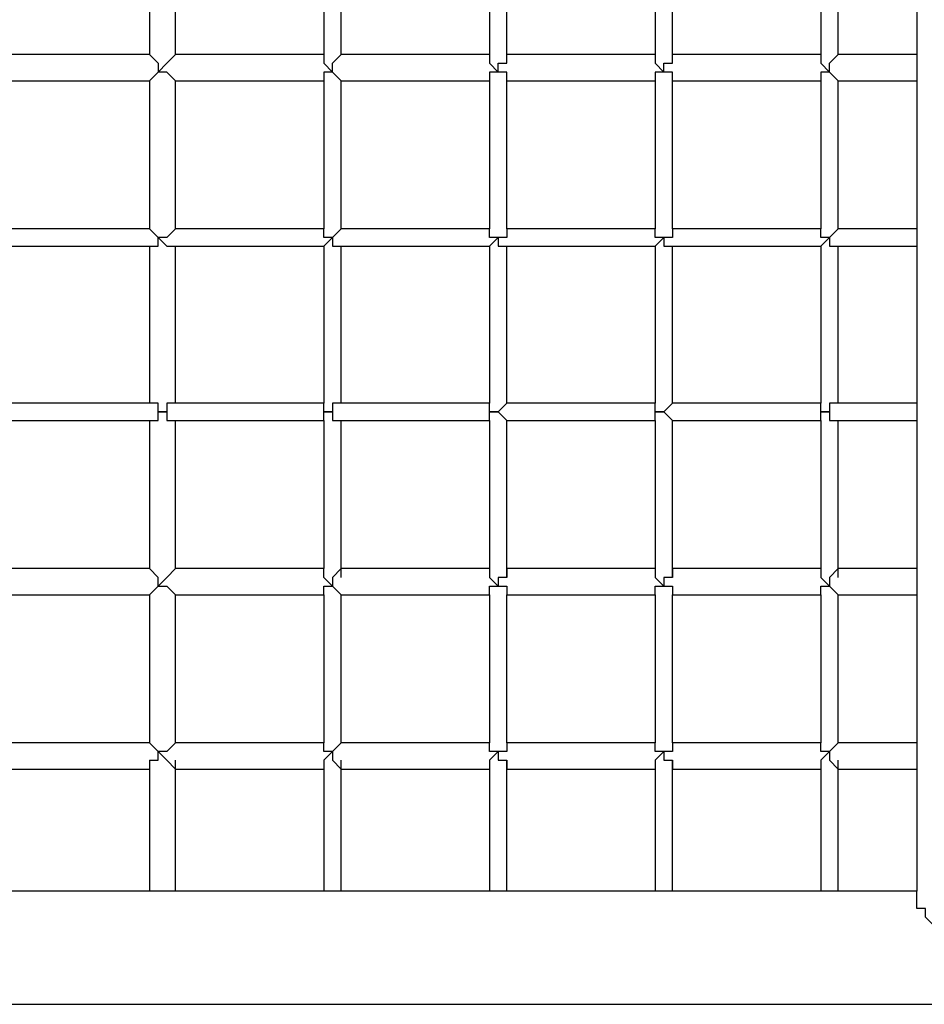
# Model space of a CAD drawing. Units: inches. Extents: x 378.7 to 462, y 271.5 to 322.8.
# Drawn here: x 416.7 to 419.3, y 312 to 314.9 of the extents above; entities that cross this region are included whole.
import ezdxf

# ---------------------------------------------------------------- set-up
doc = ezdxf.new("R2010")
doc.units = ezdxf.units.IN
doc.header["$MEASUREMENT"] = 0
doc.layers.add('Ebene 1', color=7, linetype='Continuous')

# ---------------------------------------------------------------- blocks, each defined once
blk = doc.blocks.new('block 2')
at = {"layer": 'Ebene 1', "color": 179, "lineweight": 25, "true_color": 0x1a171b}
for points in [[(419.326, 317.6833), (419.326, 312.3239)], [(417.0906, 315.194), (417.0906, 314.7624)], [(417.167, 314.7624), (417.167, 315.194)], [(417.5988, 315.194), (417.5988, 314.7624)], [(417.6494, 314.7624), (417.6494, 315.194)], [(418.0815, 315.194), (418.0815, 314.7624)], [(418.1321, 314.7624), (418.1321, 315.194)], [(418.5639, 315.194), (418.5639, 314.7624)], [(418.6148, 314.7624), (418.6148, 315.194)], [(419.0464, 315.194), (419.0464, 314.7624)], [(419.0974, 314.7624), (419.0974, 315.194)], [(417.0906, 314.7624), (416.8876, 314.7624), (416.659, 314.7624)], [(417.0906, 314.7624), (417.1161, 314.7369), (417.1161, 314.7369), (417.1161, 314.7114)], [(417.1161, 314.7114), (417.1416, 314.7369), (417.1416, 314.7369), (417.167, 314.7624)], [(417.5988, 314.7624), (417.37, 314.7624), (417.167, 314.7624)], [(417.5988, 314.7624), (417.5988, 314.7369), (417.5988, 314.7369), (417.6241, 314.7114)], [(417.6241, 314.7114), (417.6241, 314.7369), (417.6241, 314.7369), (417.6494, 314.7624)], [(418.0815, 314.7624), (417.8527, 314.7624), (417.6494, 314.7624)], [(418.0815, 314.7624), (418.0815, 314.7369), (418.0815, 314.7369), (418.1068, 314.7114)], [(418.1068, 314.7114), (418.1068, 314.7369), (418.1321, 314.7369), (418.1321, 314.7624)], [(418.5639, 314.7624), (418.3607, 314.7624), (418.1321, 314.7624)], [(418.5639, 314.7624), (418.5639, 314.7369), (418.5639, 314.7369), (418.5893, 314.7114)], [(418.5893, 314.7114), (418.5893, 314.7369), (418.6148, 314.7369), (418.6148, 314.7624)], [(419.0464, 314.7624), (418.8433, 314.7624), (418.6148, 314.7624)], [(419.0464, 314.7624), (419.0464, 314.7369), (419.0464, 314.7369), (419.0719, 314.7114)], [(419.0719, 314.7114), (419.0719, 314.7369), (419.0719, 314.7369), (419.0974, 314.7624)], [(419.326, 314.7624), (419.0974, 314.7624)], [(417.167, 314.686), (417.1416, 314.7114), (417.1416, 314.7114), (417.1161, 314.7114)], [(417.6241, 314.7114), (417.5988, 314.7114), (417.5988, 314.7114), (417.5988, 314.686)], [(418.1068, 314.7114), (418.0815, 314.7114), (418.0815, 314.7114), (418.0815, 314.686)], [(418.1321, 314.686), (418.1321, 314.7114), (418.1068, 314.7114), (418.1068, 314.7114)], [(418.5893, 314.7114), (418.5639, 314.7114), (418.5639, 314.7114), (418.5639, 314.686)], [(418.6148, 314.686), (418.6148, 314.7114), (418.5893, 314.7114), (418.5893, 314.7114)], [(419.0719, 314.7114), (419.0464, 314.7114), (419.0464, 314.7114), (419.0464, 314.686)], [(416.659, 314.686), (416.8876, 314.686), (417.0906, 314.686)], [(417.0906, 314.686), (417.0906, 314.2542)], [(417.167, 314.2542), (417.167, 314.686)], [(417.167, 314.686), (417.37, 314.686), (417.5988, 314.686)], [(417.5988, 314.686), (417.5988, 314.2542)], [(417.6494, 314.2542), (417.6494, 314.686)], [(417.6494, 314.686), (417.8527, 314.686), (418.0815, 314.686)], [(418.0815, 314.686), (418.0815, 314.2542)], [(418.1321, 314.2542), (418.1321, 314.686)], [(418.1321, 314.686), (418.3607, 314.686), (418.5639, 314.686)], [(418.5639, 314.686), (418.5639, 314.2542)], [(418.6148, 314.2542), (418.6148, 314.686)], [(418.6148, 314.686), (418.8433, 314.686), (419.0464, 314.686)], [(419.0464, 314.686), (419.0464, 314.2542)], [(419.0974, 314.2542), (419.0974, 314.686)], [(419.0974, 314.686), (419.326, 314.686)], [(417.0906, 314.2542), (416.8876, 314.2542), (416.659, 314.2542)], [(417.167, 314.2542), (417.1416, 314.2289), (417.1416, 314.2289), (417.1161, 314.2289)], [(417.5988, 314.2542), (417.37, 314.2542), (417.167, 314.2542)], [(417.6241, 314.2289), (417.5988, 314.2289), (417.5988, 314.2289), (417.5988, 314.2542)], [(418.0815, 314.2542), (417.8527, 314.2542), (417.6494, 314.2542)], [(418.1068, 314.2289), (418.0815, 314.2289), (418.0815, 314.2289), (418.0815, 314.2542)], [(418.1321, 314.2542), (418.1321, 314.2289), (418.1068, 314.2289), (418.1068, 314.2289)], [(418.5639, 314.2542), (418.3607, 314.2542), (418.1321, 314.2542)], [(418.5893, 314.2289), (418.5639, 314.2289), (418.5639, 314.2289), (418.5639, 314.2542)], [(418.6148, 314.2542), (418.6148, 314.2289), (418.5893, 314.2289), (418.5893, 314.2289)], [(419.0464, 314.2542), (418.8433, 314.2542), (418.6148, 314.2542)], [(419.0719, 314.2289), (419.0464, 314.2289), (419.0464, 314.2289), (419.0464, 314.2542)], [(419.326, 314.2542), (419.0974, 314.2542)], [(416.659, 314.2036), (416.8876, 314.2036), (417.0906, 314.2036)], [(417.0906, 314.2036), (417.1161, 314.2036), (417.1161, 314.2036), (417.1161, 314.2289)], [(417.0906, 314.2036), (417.0906, 313.7462)], [(417.1161, 314.2289), (417.1416, 314.2036), (417.1416, 314.2036), (417.167, 314.2036)], [(417.167, 313.7462), (417.167, 314.2036)], [(417.167, 314.2036), (417.37, 314.2036), (417.5988, 314.2036)], [(417.5988, 314.2036), (417.5988, 313.7462)], [(417.6241, 314.2289), (417.6241, 314.2036), (417.6241, 314.2036), (417.6494, 314.2036)], [(417.6494, 313.7462), (417.6494, 314.2036)], [(417.6494, 314.2036), (417.8527, 314.2036), (418.0815, 314.2036)], [(418.0815, 314.2036), (418.0815, 313.7462)], [(418.1068, 314.2289), (418.1068, 314.2036), (418.1321, 314.2036), (418.1321, 314.2036)], [(418.1321, 313.7462), (418.1321, 314.2036)], [(418.1321, 314.2036), (418.3607, 314.2036), (418.5639, 314.2036)], [(418.5639, 314.2036), (418.5639, 313.7462)], [(418.5893, 314.2289), (418.5893, 314.2036), (418.6148, 314.2036), (418.6148, 314.2036)], [(418.6148, 313.7462), (418.6148, 314.2036)], [(418.6148, 314.2036), (418.8433, 314.2036), (419.0464, 314.2036)], [(419.0464, 314.2036), (419.0464, 313.7462)], [(419.0719, 314.2289), (419.0719, 314.2036), (419.0719, 314.2036), (419.0974, 314.2036)], [(419.0974, 313.7462), (419.0974, 314.2036)], [(419.0974, 314.2036), (419.326, 314.2036)], [(417.0906, 313.7462), (416.8876, 313.7462), (416.659, 313.7462)], [(417.1161, 313.7209), (417.1161, 313.7209), (417.1161, 313.7462), (417.0906, 313.7462)], [(417.167, 313.7462), (417.1416, 313.7462), (417.1416, 313.7209), (417.1161, 313.7209)], [(417.5988, 313.7462), (417.37, 313.7462), (417.167, 313.7462)], [(417.6241, 313.7209), (417.5988, 313.7209), (417.5988, 313.7462), (417.5988, 313.7462)], [(417.6494, 313.7462), (417.6241, 313.7462), (417.6241, 313.7209), (417.6241, 313.7209)], [(418.0815, 313.7462), (417.8527, 313.7462), (417.6494, 313.7462)], [(418.1068, 313.7209), (418.0815, 313.7209), (418.0815, 313.7462), (418.0815, 313.7462)], [(418.1321, 313.7462), (418.1321, 313.7462), (418.1068, 313.7209), (418.1068, 313.7209)], [(418.5639, 313.7462), (418.3607, 313.7462), (418.1321, 313.7462)], [(418.5893, 313.7209), (418.5639, 313.7209), (418.5639, 313.7462), (418.5639, 313.7462)], [(418.6148, 313.7462), (418.6148, 313.7462), (418.5893, 313.7209), (418.5893, 313.7209)], [(419.0464, 313.7462), (418.8433, 313.7462), (418.6148, 313.7462)], [(419.0719, 313.7209), (419.0464, 313.7209), (419.0464, 313.7462), (419.0464, 313.7462)], [(419.0974, 313.7462), (419.0719, 313.7462), (419.0719, 313.7209), (419.0719, 313.7209)], [(419.326, 313.7462), (419.0974, 313.7462)], [(417.0906, 313.6954), (417.1161, 313.6954), (417.1161, 313.7209), (417.1161, 313.7209)], [(417.1161, 313.7209), (417.1416, 313.7209), (417.1416, 313.6954), (417.167, 313.6954)], [(417.5988, 313.6954), (417.5988, 313.6954), (417.5988, 313.7209), (417.6241, 313.7209)], [(417.6241, 313.7209), (417.6241, 313.7209), (417.6241, 313.6954), (417.6494, 313.6954)], [(418.0815, 313.6954), (418.0815, 313.6954), (418.0815, 313.7209), (418.1068, 313.7209)], [(418.1068, 313.7209), (418.1068, 313.7209), (418.1321, 313.6954), (418.1321, 313.6954)], [(418.5639, 313.6954), (418.5639, 313.6954), (418.5639, 313.7209), (418.5893, 313.7209)], [(418.5893, 313.7209), (418.5893, 313.7209), (418.6148, 313.6954), (418.6148, 313.6954)], [(419.0464, 313.6954), (419.0464, 313.6954), (419.0464, 313.7209), (419.0719, 313.7209)], [(419.0719, 313.7209), (419.0719, 313.7209), (419.0719, 313.6954), (419.0974, 313.6954)], [(416.659, 313.6954), (416.8876, 313.6954), (417.0906, 313.6954)], [(417.0906, 313.6954), (417.0906, 313.2637)], [(417.167, 313.2637), (417.167, 313.6954)], [(417.167, 313.6954), (417.37, 313.6954), (417.5988, 313.6954)], [(417.5988, 313.6954), (417.5988, 313.2637)], [(417.6494, 313.2382), (417.6494, 313.6954)], [(417.6494, 313.6954), (417.8527, 313.6954), (418.0815, 313.6954)], [(418.0815, 313.6954), (418.0815, 313.2382)], [(418.1321, 313.2382), (418.1321, 313.6954)], [(418.1321, 313.6954), (418.3607, 313.6954), (418.5639, 313.6954)], [(418.5639, 313.6954), (418.5639, 313.2382)], [(418.6148, 313.2382), (418.6148, 313.6954)], [(418.6148, 313.6954), (418.8433, 313.6954), (419.0464, 313.6954)], [(419.0464, 313.6954), (419.0464, 313.2382)], [(419.0974, 313.2382), (419.0974, 313.6954)], [(419.0974, 313.6954), (419.326, 313.6954)], [(417.0906, 313.2637), (416.8876, 313.2637), (416.659, 313.2637)], [(417.1161, 313.2129), (417.1161, 313.2382), (417.1161, 313.2382), (417.0906, 313.2637)], [(417.167, 313.2637), (417.1416, 313.2382), (417.1416, 313.2382), (417.1161, 313.2129)], [(417.5988, 313.2637), (417.37, 313.2637), (417.167, 313.2637)], [(417.6241, 313.2129), (417.5988, 313.2382), (417.5988, 313.2382), (417.5988, 313.2637)], [(417.6494, 313.2637), (417.6241, 313.2382), (417.6241, 313.2382), (417.6241, 313.2129)], [(418.0815, 313.2637), (417.8527, 313.2637), (417.6494, 313.2637)], [(418.1321, 313.2637), (418.1321, 313.2382), (418.1068, 313.2382), (418.1068, 313.2129)], [(418.5639, 313.2637), (418.3607, 313.2637), (418.1321, 313.2637)], [(418.6148, 313.2637), (418.6148, 313.2382), (418.5893, 313.2382), (418.5893, 313.2129)], [(419.0464, 313.2637), (418.8433, 313.2637), (418.6148, 313.2637)], [(419.0974, 313.2637), (419.0719, 313.2382), (419.0719, 313.2382), (419.0719, 313.2129)], [(419.326, 313.2637), (419.0974, 313.2637)], [(417.1161, 313.2129), (417.1416, 313.2129), (417.1416, 313.2129), (417.167, 313.1874)], [(417.5988, 313.1874), (417.5988, 313.2129), (417.5988, 313.2129), (417.6241, 313.2129)], [(418.0815, 313.1874), (418.0815, 313.2129), (418.0815, 313.2129), (418.1068, 313.2129)], [(418.1068, 313.2129), (418.1068, 313.2129), (418.1321, 313.2129), (418.1321, 313.1874)], [(418.5639, 313.1874), (418.5639, 313.2129), (418.5639, 313.2129), (418.5893, 313.2129)], [(418.5893, 313.2129), (418.5893, 313.2129), (418.6148, 313.2129), (418.6148, 313.1874)], [(419.0464, 313.1874), (419.0464, 313.2129), (419.0464, 313.2129), (419.0719, 313.2129)], [(416.659, 313.1874), (416.8876, 313.1874), (417.0906, 313.1874)], [(417.0906, 313.1874), (417.0906, 312.7556)], [(417.167, 312.7556), (417.167, 313.1874)], [(417.167, 313.1874), (417.37, 313.1874), (417.5988, 313.1874)], [(417.5988, 313.1874), (417.5988, 312.7556)], [(417.6494, 312.7556), (417.6494, 313.1874)], [(417.6494, 313.1874), (417.8527, 313.1874), (418.0815, 313.1874)], [(418.0815, 313.1874), (418.0815, 312.7556)], [(418.1321, 312.7556), (418.1321, 313.1874)], [(418.1321, 313.1874), (418.3607, 313.1874), (418.5639, 313.1874)], [(418.5639, 313.1874), (418.5639, 312.7556)], [(418.6148, 312.7556), (418.6148, 313.1874)], [(418.6148, 313.1874), (418.8433, 313.1874), (419.0464, 313.1874)], [(419.0464, 313.1874), (419.0464, 312.7556)], [(419.0974, 312.7556), (419.0974, 313.1874)], [(419.0974, 313.1874), (419.326, 313.1874)], [(417.0906, 312.7556), (416.8876, 312.7556), (416.659, 312.7556)], [(417.167, 312.7556), (417.1416, 312.7303), (417.1416, 312.7303), (417.1161, 312.7303)], [(417.5988, 312.7556), (417.37, 312.7556), (417.167, 312.7556)], [(417.6241, 312.7303), (417.5988, 312.7303), (417.5988, 312.7303), (417.5988, 312.7556)], [(418.0815, 312.7556), (417.8527, 312.7556), (417.6494, 312.7556)], [(418.1068, 312.7303), (418.0815, 312.7303), (418.0815, 312.7303), (418.0815, 312.7556)], [(418.1321, 312.7556), (418.1321, 312.7303), (418.1068, 312.7303), (418.1068, 312.7303)], [(418.5639, 312.7556), (418.3607, 312.7556), (418.1321, 312.7556)], [(418.5893, 312.7303), (418.5639, 312.7303), (418.5639, 312.7303), (418.5639, 312.7556)], [(418.6148, 312.7556), (418.6148, 312.7303), (418.5893, 312.7303), (418.5893, 312.7303)], [(419.0464, 312.7556), (418.8433, 312.7556), (418.6148, 312.7556)], [(419.0719, 312.7303), (419.0464, 312.7303), (419.0464, 312.7303), (419.0464, 312.7556)], [(419.326, 312.7556), (419.0974, 312.7556)], [(417.0906, 312.7049), (417.1161, 312.7049), (417.1161, 312.7049), (417.1161, 312.7303)], [(417.1161, 312.7303), (417.1416, 312.7049), (417.1416, 312.7049), (417.167, 312.6795)], [(417.6241, 312.7303), (417.6241, 312.7049), (417.6241, 312.7049), (417.6494, 312.6795)], [(418.1068, 312.7303), (418.1068, 312.7049), (418.1321, 312.7049), (418.1321, 312.6795)], [(418.5893, 312.7303), (418.5893, 312.7049), (418.6148, 312.7049), (418.6148, 312.6795)], [(419.0719, 312.7303), (419.0719, 312.7049), (419.0719, 312.7049), (419.0974, 312.6795)], [(416.659, 312.6795), (416.8876, 312.6795), (417.0906, 312.6795)], [(417.0906, 312.7049), (417.0906, 312.3239)], [(417.167, 312.3239), (417.167, 312.7049)], [(417.167, 312.6795), (417.37, 312.6795), (417.5988, 312.6795)], [(417.5988, 312.7049), (417.5988, 312.3239)], [(417.6494, 312.3239), (417.6494, 312.7049)], [(417.6494, 312.6795), (417.8527, 312.6795), (418.0815, 312.6795)], [(418.0815, 312.7049), (418.0815, 312.3239)], [(418.1321, 312.3239), (418.1321, 312.7049)], [(418.1321, 312.6795), (418.3607, 312.6795), (418.5639, 312.6795)], [(418.5639, 312.7049), (418.5639, 312.3239)], [(418.6148, 312.3239), (418.6148, 312.7049)], [(418.6148, 312.6795), (418.8433, 312.6795), (419.0464, 312.6795)], [(419.0464, 312.7049), (419.0464, 312.3239)], [(419.0974, 312.3239), (419.0974, 312.7049)], [(419.0974, 312.6795), (419.326, 312.6795)], [(417.1416, 312.3239), (416.8876, 312.3239), (416.6082, 312.3239)], [(417.5988, 312.3239), (417.37, 312.3239), (417.1416, 312.3239)], [(418.1321, 312.3239), (417.8527, 312.3239), (417.5988, 312.3239)], [(418.6148, 312.3239), (418.3862, 312.3239), (418.1321, 312.3239)], [(419.0974, 312.3239), (418.8687, 312.3239), (418.6148, 312.3239)], [(419.326, 312.3239), (419.199, 312.3239), (419.0974, 312.3239)], [(419.4275, 312.1461), (419.4021, 312.1715), (419.3768, 312.2223), (419.3513, 312.2476), (419.3513, 312.2731), (419.326, 312.2731), (419.326, 312.2984), (419.326, 312.3239)], [(414.881, 311.9937), (415.4143, 311.9937), (415.9224, 311.9937), (416.3288, 311.9937), (416.7606, 311.9937), (417.0653, 311.9937), (417.37, 311.9937), (417.6241, 311.9937), (417.8527, 311.9937), (418.1068, 311.9937), (418.3354, 311.9937), (418.5639, 311.9937), (418.818, 311.9937), (419.0464, 311.9937), (419.2497, 311.9937), (419.4784, 311.9937), (419.6815, 311.9937), (419.8593, 311.9937), (420.0626, 311.9937), (420.2403, 311.9937), (420.4436, 311.9937), (420.7226, 311.9937), (420.9769, 311.9937), (421.0785, 311.9937)]]:
    blk.add_lwpolyline(points, dxfattribs=at)
for points, knots in [([(417.1161, 314.7114), (417.1161, 314.7114), (417.1161, 314.7114), (417.1161, 314.7114), (417.1161, 314.7114), (417.1161, 314.7114), (417.1161, 314.7114), (417.1161, 314.7114), (417.0906, 314.686), (417.0906, 314.686)], [0, 0, 0, 0, 1, 1, 1, 2, 2, 2, 3, 3, 3, 3]), ([(417.6494, 314.686), (417.6494, 314.686), (417.6241, 314.7114), (417.6241, 314.7114), (417.6241, 314.7114), (417.6241, 314.7114), (417.6241, 314.7114), (417.6241, 314.7114), (417.6241, 314.7114), (417.6241, 314.7114)], [0, 0, 0, 0, 1, 1, 1, 2, 2, 2, 3, 3, 3, 3]), ([(419.0974, 314.686), (419.0974, 314.686), (419.0719, 314.7114), (419.0719, 314.7114), (419.0719, 314.7114), (419.0719, 314.7114), (419.0719, 314.7114), (419.0719, 314.7114), (419.0719, 314.7114), (419.0719, 314.7114)], [0, 0, 0, 0, 1, 1, 1, 2, 2, 2, 3, 3, 3, 3]), ([(417.1161, 314.2289), (417.1161, 314.2289), (417.1161, 314.2289), (417.1161, 314.2289), (417.1161, 314.2289), (417.1161, 314.2289), (417.1161, 314.2289), (417.1161, 314.2289), (417.0906, 314.2542), (417.0906, 314.2542)], [0, 0, 0, 0, 1, 1, 1, 2, 2, 2, 3, 3, 3, 3]), ([(417.6494, 314.2542), (417.6494, 314.2542), (417.6241, 314.2289), (417.6241, 314.2289), (417.6241, 314.2289), (417.6241, 314.2289), (417.6241, 314.2289), (417.6241, 314.2289), (417.6241, 314.2289), (417.6241, 314.2289)], [0, 0, 0, 0, 1, 1, 1, 2, 2, 2, 3, 3, 3, 3]), ([(419.0974, 314.2542), (419.0974, 314.2542), (419.0719, 314.2289), (419.0719, 314.2289), (419.0719, 314.2289), (419.0719, 314.2289), (419.0719, 314.2289), (419.0719, 314.2289), (419.0719, 314.2289), (419.0719, 314.2289)], [0, 0, 0, 0, 1, 1, 1, 2, 2, 2, 3, 3, 3, 3]), ([(417.5988, 314.2036), (417.5988, 314.2036), (417.5988, 314.2036), (417.5988, 314.2036), (417.5988, 314.2036), (417.5988, 314.2036), (417.5988, 314.2036), (417.5988, 314.2036), (417.6241, 314.2289), (417.6241, 314.2289)], [0, 0, 0, 0, 1, 1, 1, 2, 2, 2, 3, 3, 3, 3]), ([(418.0815, 314.2036), (418.0815, 314.2036), (418.0815, 314.2036), (418.0815, 314.2036), (418.0815, 314.2036), (418.0815, 314.2036), (418.0815, 314.2036), (418.0815, 314.2036), (418.1068, 314.2289), (418.1068, 314.2289)], [0, 0, 0, 0, 1, 1, 1, 2, 2, 2, 3, 3, 3, 3]), ([(418.5639, 314.2036), (418.5639, 314.2036), (418.5639, 314.2036), (418.5639, 314.2036), (418.5639, 314.2036), (418.5639, 314.2036), (418.5639, 314.2036), (418.5639, 314.2036), (418.5893, 314.2289), (418.5893, 314.2289)], [0, 0, 0, 0, 1, 1, 1, 2, 2, 2, 3, 3, 3, 3]), ([(419.0464, 314.2036), (419.0464, 314.2036), (419.0464, 314.2036), (419.0464, 314.2036), (419.0464, 314.2036), (419.0464, 314.2036), (419.0464, 314.2036), (419.0464, 314.2036), (419.0719, 314.2289), (419.0719, 314.2289)], [0, 0, 0, 0, 1, 1, 1, 2, 2, 2, 3, 3, 3, 3]), ([(418.1068, 313.2129), (418.1068, 313.2129), (418.0815, 313.2382), (418.0815, 313.2382), (418.0815, 313.2382), (418.0815, 313.2382), (418.0815, 313.2382), (418.0815, 313.2382), (418.0815, 313.2382), (418.0815, 313.2382)], [0, 0, 0, 0, 1, 1, 1, 2, 2, 2, 3, 3, 3, 3]), ([(418.5893, 313.2129), (418.5893, 313.2129), (418.5639, 313.2382), (418.5639, 313.2382), (418.5639, 313.2382), (418.5639, 313.2382), (418.5639, 313.2382), (418.5639, 313.2382), (418.5639, 313.2382), (418.5639, 313.2382)], [0, 0, 0, 0, 1, 1, 1, 2, 2, 2, 3, 3, 3, 3]), ([(419.0719, 313.2129), (419.0719, 313.2129), (419.0464, 313.2382), (419.0464, 313.2382), (419.0464, 313.2382), (419.0464, 313.2382), (419.0464, 313.2382), (419.0464, 313.2382), (419.0464, 313.2382), (419.0464, 313.2382)], [0, 0, 0, 0, 1, 1, 1, 2, 2, 2, 3, 3, 3, 3]), ([(417.0906, 313.1874), (417.0906, 313.1874), (417.1161, 313.2129), (417.1161, 313.2129), (417.1161, 313.2129), (417.1161, 313.2129), (417.1161, 313.2129), (417.1161, 313.2129), (417.1161, 313.2129), (417.1161, 313.2129)], [0, 0, 0, 0, 1, 1, 1, 2, 2, 2, 3, 3, 3, 3]), ([(417.6241, 313.2129), (417.6241, 313.2129), (417.6241, 313.2129), (417.6241, 313.2129), (417.6241, 313.2129), (417.6241, 313.2129), (417.6241, 313.2129), (417.6241, 313.2129), (417.6494, 313.1874), (417.6494, 313.1874)], [0, 0, 0, 0, 1, 1, 1, 2, 2, 2, 3, 3, 3, 3]), ([(419.0719, 313.2129), (419.0719, 313.2129), (419.0719, 313.2129), (419.0719, 313.2129), (419.0719, 313.2129), (419.0719, 313.2129), (419.0719, 313.2129), (419.0719, 313.2129), (419.0974, 313.1874), (419.0974, 313.1874)], [0, 0, 0, 0, 1, 1, 1, 2, 2, 2, 3, 3, 3, 3]), ([(417.1161, 312.7303), (417.1161, 312.7303), (417.1161, 312.7303), (417.1161, 312.7303), (417.1161, 312.7303), (417.1161, 312.7303), (417.1161, 312.7303), (417.1161, 312.7303), (417.0906, 312.7556), (417.0906, 312.7556)], [0, 0, 0, 0, 1, 1, 1, 2, 2, 2, 3, 3, 3, 3]), ([(417.6494, 312.7556), (417.6494, 312.7556), (417.6241, 312.7303), (417.6241, 312.7303), (417.6241, 312.7303), (417.6241, 312.7303), (417.6241, 312.7303), (417.6241, 312.7303), (417.6241, 312.7303), (417.6241, 312.7303)], [0, 0, 0, 0, 1, 1, 1, 2, 2, 2, 3, 3, 3, 3]), ([(419.0974, 312.7556), (419.0974, 312.7556), (419.0719, 312.7303), (419.0719, 312.7303), (419.0719, 312.7303), (419.0719, 312.7303), (419.0719, 312.7303), (419.0719, 312.7303), (419.0719, 312.7303), (419.0719, 312.7303)], [0, 0, 0, 0, 1, 1, 1, 2, 2, 2, 3, 3, 3, 3]), ([(417.5988, 312.7049), (417.5988, 312.7049), (417.5988, 312.7049), (417.5988, 312.7049), (417.5988, 312.7049), (417.5988, 312.7049), (417.5988, 312.7049), (417.5988, 312.7049), (417.6241, 312.7303), (417.6241, 312.7303)], [0, 0, 0, 0, 1, 1, 1, 2, 2, 2, 3, 3, 3, 3]), ([(418.0815, 312.7049), (418.0815, 312.7049), (418.0815, 312.7049), (418.0815, 312.7049), (418.0815, 312.7049), (418.0815, 312.7049), (418.0815, 312.7049), (418.0815, 312.7049), (418.1068, 312.7303), (418.1068, 312.7303)], [0, 0, 0, 0, 1, 1, 1, 2, 2, 2, 3, 3, 3, 3]), ([(418.5639, 312.7049), (418.5639, 312.7049), (418.5639, 312.7049), (418.5639, 312.7049), (418.5639, 312.7049), (418.5639, 312.7049), (418.5639, 312.7049), (418.5639, 312.7049), (418.5893, 312.7303), (418.5893, 312.7303)], [0, 0, 0, 0, 1, 1, 1, 2, 2, 2, 3, 3, 3, 3]), ([(419.0464, 312.7049), (419.0464, 312.7049), (419.0464, 312.7049), (419.0464, 312.7049), (419.0464, 312.7049), (419.0464, 312.7049), (419.0464, 312.7049), (419.0464, 312.7049), (419.0719, 312.7303), (419.0719, 312.7303)], [0, 0, 0, 0, 1, 1, 1, 2, 2, 2, 3, 3, 3, 3]), ([(417.167, 312.3239), (417.167, 312.3239), (417.167, 312.3239), (417.167, 312.3239), (417.167, 312.3239), (417.1416, 312.3239), (417.1416, 312.3239), (417.1416, 312.3239), (417.1416, 312.3239), (417.1416, 312.3239), (417.1416, 312.3239), (417.1416, 312.3239), (417.1416, 312.3239), (417.1416, 312.3239), (417.1416, 312.3239), (417.1416, 312.3239), (417.1416, 312.3239), (417.1416, 312.3239), (417.1416, 312.3239), (417.1416, 312.3239), (417.1416, 312.3239), (417.1416, 312.3239), (417.1416, 312.3239), (417.1416, 312.3239), (417.1416, 312.3239), (417.1416, 312.3239), (417.1161, 312.3239), (417.1161, 312.3239), (417.1161, 312.3239), (417.1161, 312.3239), (417.1161, 312.3239), (417.1161, 312.3239), (417.1161, 312.3239), (417.1161, 312.3239), (417.1161, 312.3239), (417.1161, 312.3239), (417.1161, 312.3239), (417.1161, 312.3239), (417.1161, 312.3239), (417.1161, 312.3239), (417.1161, 312.3239), (417.1161, 312.3239), (417.1161, 312.3239), (417.1161, 312.3239), (417.0906, 312.3239), (417.0906, 312.3239), (417.0906, 312.3239), (417.0906, 312.3239), (417.0906, 312.3239), (417.0906, 312.3239), (417.0906, 312.3239), (417.0906, 312.3239)], [0, 0, 0, 0, 1, 1, 1, 2, 2, 2, 3, 3, 3, 4, 4, 4, 5, 5, 5, 6, 6, 6, 7, 7, 7, 8, 8, 8, 9, 9, 9, 10, 10, 10, 11, 11, 11, 12, 12, 12, 13, 13, 13, 14, 14, 14, 15, 15, 15, 16, 16, 16, 17, 17, 17, 17]), ([(417.6494, 312.3239), (417.6494, 312.3239), (417.6494, 312.3239), (417.6494, 312.3239), (417.6494, 312.3239), (417.6494, 312.3239), (417.6494, 312.3239), (417.6494, 312.3239), (417.6494, 312.3239), (417.6494, 312.3239), (417.6494, 312.3239), (417.6494, 312.3239), (417.6494, 312.3239), (417.6494, 312.3239), (417.6494, 312.3239), (417.6494, 312.3239), (417.6494, 312.3239), (417.6241, 312.3239), (417.6241, 312.3239), (417.6241, 312.3239), (417.6241, 312.3239), (417.6241, 312.3239), (417.6241, 312.3239), (417.6241, 312.3239), (417.6241, 312.3239), (417.6241, 312.3239), (417.6241, 312.3239), (417.6241, 312.3239), (417.6241, 312.3239), (417.6241, 312.3239), (417.6241, 312.3239), (417.6241, 312.3239), (417.5988, 312.3239), (417.5988, 312.3239), (417.5988, 312.3239), (417.5988, 312.3239), (417.5988, 312.3239), (417.5988, 312.3239), (417.5988, 312.3239), (417.5988, 312.3239), (417.5988, 312.3239), (417.5988, 312.3239), (417.5988, 312.3239), (417.5988, 312.3239), (417.5988, 312.3239), (417.5988, 312.3239), (417.5988, 312.3239), (417.5988, 312.3239), (417.5988, 312.3239), (417.5988, 312.3239), (417.5988, 312.3239), (417.5988, 312.3239)], [0, 0, 0, 0, 1, 1, 1, 2, 2, 2, 3, 3, 3, 4, 4, 4, 5, 5, 5, 6, 6, 6, 7, 7, 7, 8, 8, 8, 9, 9, 9, 10, 10, 10, 11, 11, 11, 12, 12, 12, 13, 13, 13, 14, 14, 14, 15, 15, 15, 16, 16, 16, 17, 17, 17, 17]), ([(418.1321, 312.3239), (418.1321, 312.3239), (418.1321, 312.3239), (418.1321, 312.3239), (418.1321, 312.3239), (418.1321, 312.3239), (418.1321, 312.3239), (418.1321, 312.3239), (418.1321, 312.3239), (418.1321, 312.3239), (418.1321, 312.3239), (418.1321, 312.3239), (418.1321, 312.3239), (418.1321, 312.3239), (418.1321, 312.3239), (418.1321, 312.3239), (418.1321, 312.3239), (418.1321, 312.3239), (418.1321, 312.3239), (418.1321, 312.3239), (418.1068, 312.3239), (418.1068, 312.3239), (418.1068, 312.3239), (418.1068, 312.3239), (418.1068, 312.3239), (418.1068, 312.3239), (418.1068, 312.3239), (418.1068, 312.3239), (418.1068, 312.3239), (418.1068, 312.3239), (418.1068, 312.3239), (418.1068, 312.3239), (418.1068, 312.3239), (418.1068, 312.3239), (418.1068, 312.3239), (418.0815, 312.3239), (418.0815, 312.3239), (418.0815, 312.3239), (418.0815, 312.3239), (418.0815, 312.3239), (418.0815, 312.3239), (418.0815, 312.3239), (418.0815, 312.3239), (418.0815, 312.3239), (418.0815, 312.3239), (418.0815, 312.3239), (418.0815, 312.3239), (418.0815, 312.3239), (418.0815, 312.3239), (418.0815, 312.3239), (418.0815, 312.3239), (418.0815, 312.3239), (418.0815, 312.3239), (418.0815, 312.3239), (418.0815, 312.3239)], [0, 0, 0, 0, 1, 1, 1, 2, 2, 2, 3, 3, 3, 4, 4, 4, 5, 5, 5, 6, 6, 6, 7, 7, 7, 8, 8, 8, 9, 9, 9, 10, 10, 10, 11, 11, 11, 12, 12, 12, 13, 13, 13, 14, 14, 14, 15, 15, 15, 16, 16, 16, 17, 17, 17, 18, 18, 18, 18]), ([(418.6148, 312.3239), (418.6148, 312.3239), (418.6148, 312.3239), (418.6148, 312.3239), (418.6148, 312.3239), (418.6148, 312.3239), (418.6148, 312.3239), (418.6148, 312.3239), (418.6148, 312.3239), (418.6148, 312.3239), (418.6148, 312.3239), (418.6148, 312.3239), (418.6148, 312.3239), (418.6148, 312.3239), (418.6148, 312.3239), (418.6148, 312.3239), (418.6148, 312.3239), (418.6148, 312.3239), (418.6148, 312.3239), (418.6148, 312.3239), (418.5893, 312.3239), (418.5893, 312.3239), (418.5893, 312.3239), (418.5893, 312.3239), (418.5893, 312.3239), (418.5893, 312.3239), (418.5893, 312.3239), (418.5893, 312.3239), (418.5893, 312.3239), (418.5893, 312.3239), (418.5893, 312.3239), (418.5893, 312.3239), (418.5893, 312.3239), (418.5893, 312.3239), (418.5893, 312.3239), (418.5639, 312.3239), (418.5639, 312.3239), (418.5639, 312.3239), (418.5639, 312.3239), (418.5639, 312.3239), (418.5639, 312.3239), (418.5639, 312.3239), (418.5639, 312.3239), (418.5639, 312.3239), (418.5639, 312.3239), (418.5639, 312.3239), (418.5639, 312.3239), (418.5639, 312.3239), (418.5639, 312.3239), (418.5639, 312.3239), (418.5639, 312.3239), (418.5639, 312.3239)], [0, 0, 0, 0, 1, 1, 1, 2, 2, 2, 3, 3, 3, 4, 4, 4, 5, 5, 5, 6, 6, 6, 7, 7, 7, 8, 8, 8, 9, 9, 9, 10, 10, 10, 11, 11, 11, 12, 12, 12, 13, 13, 13, 14, 14, 14, 15, 15, 15, 16, 16, 16, 17, 17, 17, 17]), ([(419.0974, 312.3239), (419.0974, 312.3239), (419.0974, 312.3239), (419.0974, 312.3239), (419.0974, 312.3239), (419.0974, 312.3239), (419.0974, 312.3239), (419.0974, 312.3239), (419.0974, 312.3239), (419.0974, 312.3239), (419.0974, 312.3239), (419.0974, 312.3239), (419.0974, 312.3239), (419.0974, 312.3239), (419.0974, 312.3239), (419.0974, 312.3239), (419.0974, 312.3239), (419.0974, 312.3239), (419.0974, 312.3239), (419.0974, 312.3239), (419.0719, 312.3239), (419.0719, 312.3239), (419.0719, 312.3239), (419.0719, 312.3239), (419.0719, 312.3239), (419.0719, 312.3239), (419.0719, 312.3239), (419.0719, 312.3239), (419.0719, 312.3239), (419.0719, 312.3239), (419.0719, 312.3239), (419.0719, 312.3239), (419.0719, 312.3239), (419.0719, 312.3239), (419.0719, 312.3239), (419.0464, 312.3239), (419.0464, 312.3239), (419.0464, 312.3239), (419.0464, 312.3239), (419.0464, 312.3239), (419.0464, 312.3239), (419.0464, 312.3239), (419.0464, 312.3239), (419.0464, 312.3239), (419.0464, 312.3239), (419.0464, 312.3239), (419.0464, 312.3239), (419.0464, 312.3239), (419.0464, 312.3239), (419.0464, 312.3239), (419.0464, 312.3239), (419.0464, 312.3239), (419.0464, 312.3239), (419.0464, 312.3239), (419.0464, 312.3239)], [0, 0, 0, 0, 1, 1, 1, 2, 2, 2, 3, 3, 3, 4, 4, 4, 5, 5, 5, 6, 6, 6, 7, 7, 7, 8, 8, 8, 9, 9, 9, 10, 10, 10, 11, 11, 11, 12, 12, 12, 13, 13, 13, 14, 14, 14, 15, 15, 15, 16, 16, 16, 17, 17, 17, 18, 18, 18, 18])]:
    blk.add_open_spline(points, degree=3, knots=knots, dxfattribs=at)

msp = doc.modelspace()

# ---------------------------------------------------------------- block references
at = {"layer": 'Ebene 1'}
msp.add_blockref('block 2', (0, 0), dxfattribs=at)

doc.saveas('drawing.dxf')
